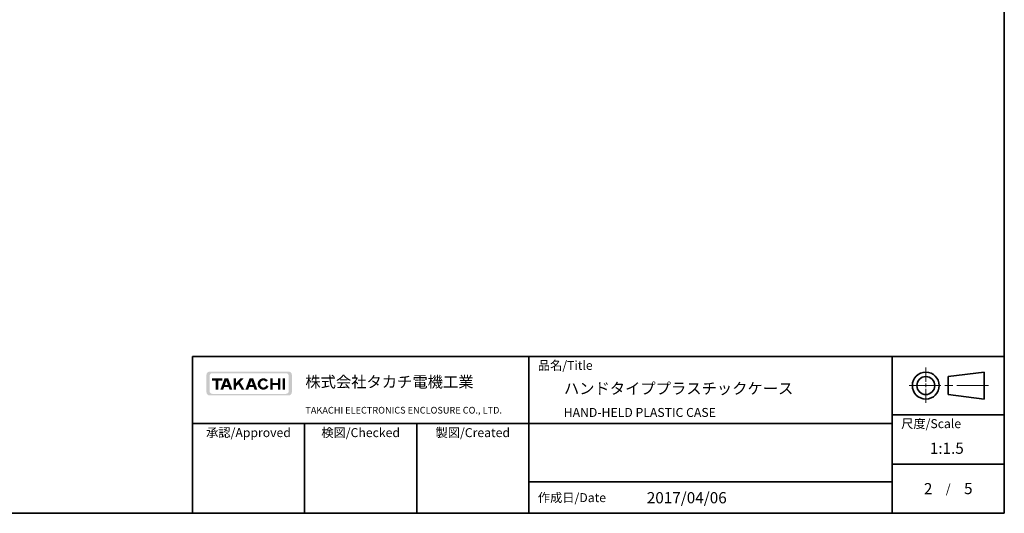
# Model space of a CAD drawing. Units: millimetres. Extents: x 0 to 5188, y 0 to 562.
# Drawn here: x 3054 to 3384, y 0 to 165 of the extents above; entities that cross this region are included whole.
import ezdxf
from ezdxf.enums import TextEntityAlignment as Align

# ---------------------------------------------------------------- set-up
doc = ezdxf.new("R2010")
doc.units = ezdxf.units.MM
doc.header["$LTSCALE"] = 1.5
doc.linetypes.add('CHAIN', pattern=[0.35429999999999995, 0.2362, -0.0295, 0.0591, -0.0295])
for name, color, linetype, lineweight in [('Border (ISO)', 7, 'Continuous', 35), ('Hatch (ISO)', 1, 'Continuous', 18), ('Title (ISO)', 7, 'Continuous', 35)]:
    doc.layers.add(name, color=color, linetype=linetype, lineweight=lineweight)
doc.styles.add('Note Text (TK)', font='txt')
doc.styles.add('文字スタイル67', font='arial.ttf')

# ---------------------------------------------------------------- blocks, each defined once
blk = doc.blocks.new('図面枠 tk図枠')
at = {"layer": 'Border (ISO)'}
for p in [(405.4999999999999, 289), (14.50000000000001, 8.000000000000007)]:
    blk.add_line(p, (405.4999999999999, 8.000000000000007), dxfattribs=at)
blk = doc.blocks.new('表題欄 tk表題欄')
at = {"layer": 'Hatch (ISO)'}
h = blk.add_hatch(color=256, dxfattribs=at)
edge = h.paths.add_edge_path(flags=0)
edge.add_arc((95.57537688673352, 236.2990653650367), 0.5958259999999996, 269.9999999999897, 360)
edge.add_line((96.17120288673351, 236.2990653650368), (96.17120288673348, 239.7107813650365))
edge.add_arc((95.5753768867335, 239.7107813650366), 0.5958259999999996, 0, 90.0000000000068)
edge.add_line((95.57537688673342, 240.3066073650366), (79.13710888673356, 240.3066073650366))
edge.add_arc((79.13710888673353, 239.7107813650366), 0.5958259999999996, 89.99999999999744, 180)
edge.add_line((78.54128288673353, 239.7107813650365), (78.54128288673331, 236.2990653650368))
edge.add_arc((79.13710888673332, 236.2990653650365), 0.5958259999999996, 180, 270.0000000000231)
edge.add_line((79.13710888673356, 235.7032393650365), (95.57537688673342, 235.7032393650367))
edge = h.paths.add_edge_path()
edge.add_line((77.83935088673357, 239.9556413650366), (77.83935088673357, 236.0542053650368))
edge.add_arc((78.54128288673346, 236.0542053650367), 0.7019319999998935, 180, 270.0000000000087)
edge.add_line((78.54128288673357, 235.3522733650368), (96.17120288673352, 235.3522733650368))
edge.add_arc((96.17120288673351, 236.0542053650367), 0.7019319999998921, 270, 360)
edge.add_line((96.8731348867334, 236.0542053650368), (96.87313488673352, 239.9556413650366))
edge.add_arc((96.1712028867336, 239.9556413650367), 0.7019319999998921, 0, 90.00000000000873)
edge.add_line((96.17120288673348, 240.6575733650367), (78.54128288673357, 240.6575733650366))
edge.add_arc((78.54128288673357, 239.9556413650366), 0.7019319999999984, 90, 180)
for points in [[(79.07181288673355, 239.1476033650369), (79.07181288673355, 238.6578833650367), (79.92066088673353, 238.6578833650367), (79.92066088673353, 236.6581933650368), (80.50832488673353, 236.6581933650368), (80.50832488673353, 238.6578833650367), (81.35717288673355, 238.6578833650367), (81.35717288673355, 239.1476033650369)], [(85.68407849525303, 236.6581933650368), (84.9434673993943, 237.8918698287545), (84.41792288673358, 237.3246628822781), (84.41792288673358, 236.6581933650368), (83.89555488673355, 236.6581933650368), (83.89555488673355, 239.1476033650369), (84.41792288673358, 239.1476033650369), (84.41792288673358, 238.0993979968839), (85.38913556809511, 239.1476033650369), (86.10696490847272, 239.1476033650369), (85.31925422435492, 238.2974470774499), (86.30334488673353, 236.6581933650368)], [(92.09142939614459, 239.1476033650369), (92.09142939614459, 236.6581933650368), (92.60971639614465, 236.6581933650368), (92.60971639614465, 237.6580383650368), (93.76872039614462, 237.6580383650368), (93.76872039614462, 236.6581933650368), (94.28700739614459, 236.6581933650368), (94.28700739614459, 239.1476033650369), (93.76872039614462, 239.1476033650369), (93.76872039614462, 238.1477583650367), (92.60971639614465, 238.1477583650367), (92.60971639614465, 239.1476033650369)], [(94.84202339614467, 239.1476033650369), (94.84202339614467, 236.6581933650368), (95.36439139614473, 236.6581933650368), (95.36439139614473, 239.1476033650369)]]:
    blk.add_hatch(color=256, dxfattribs=at).paths.add_polyline_path(points)
h = blk.add_hatch(color=256, dxfattribs=at)
h.paths.add_polyline_path([(82.59020695886475, 237.7110913650368), (81.95242681460243, 237.7110913650368), (82.27131688673356, 238.5794973650367)], flags=0)
h.paths.add_polyline_path([(82.77903014574996, 237.1968853650368), (81.76360362771717, 237.1968853650368), (81.56578886050404, 236.6581933650368), (80.94907288673355, 236.6581933650368), (81.86321688673357, 239.1476033650369), (82.67941688673353, 239.1476033650369), (83.59356088673351, 236.6581933650368), (82.97684491296302, 236.6581933650368)])
h = blk.add_hatch(color=256, dxfattribs=at)
h.paths.add_polyline_path([(87.52707281460246, 237.7110913650368), (88.16485295886469, 237.7110913650368), (87.84596288673359, 238.5794973650367)], flags=0)
h.paths.add_polyline_path([(87.14043486050403, 236.6581933650368), (87.3382496277172, 237.1968853650368), (88.35367614574989, 237.1968853650368), (88.551490912963, 236.6581933650368), (89.16820688673343, 236.6581933650368), (88.25406288673352, 239.1476033650369), (87.43786288673356, 239.1476033650369), (86.52371888673358, 236.6581933650368)])
h = blk.add_hatch(color=256, dxfattribs=at)
edge = h.paths.add_edge_path()
edge.add_arc((90.52309888673334, 237.9028983650369), 1.273272000000011, 38.55054079078439, 336.5820184016556)
edge.add_line((91.69149139614446, 237.3968543650369), (91.17255542714857, 237.6216113977801))
edge.add_ellipse((90.52309888673352, 237.9028983650369), major_axis=(0, -0.7998759999999119), ratio=0.8673469387756529, start_angle=128.5505407907963, end_angle=426.582018401653, ccw=False)
edge.add_line((91.09381514418376, 238.3576891122095), (91.51887237036831, 238.6964075050431))
at = {"layer": 'Title (ISO)'}
for p, q in [((74.70882392282105, 244.052739026017), (255.7088239228211, 244.052739026017)), ((74.70882392282105, 209.052739026017), (74.70882392282105, 244.052739026017)), ((149.7088239228211, 244.052739026017), (149.7088239228211, 209.052739026017)), ((230.7088239228211, 244.052739026017), (230.7088239228211, 209.052739026017)), ((255.7088239228211, 244.052739026017), (255.7088239228211, 209.052739026017)), ((243.2088239228211, 239.552739026017), (251.2088239228211, 240.5527390260171)), ((243.2088239228211, 239.552739026017), (243.2088239228211, 235.552739026017)), ((251.2088239228211, 234.552739026017), (251.2088239228211, 240.5527390260171)), ((243.2088239228211, 235.552739026017), (251.2088239228211, 234.552739026017)), ((230.7088239228211, 231.052739026017), (255.7088239228211, 231.052739026017)), ((74.70882392282105, 229.052739026017), (230.7088239228211, 229.052739026017)), ((99.70882392282108, 229.052739026017), (99.70882392282108, 209.052739026017)), ((124.708823922821, 229.052739026017), (124.708823922821, 209.052739026017)), ((230.7088239228211, 220.052739026017), (255.7088239228211, 220.052739026017)), ((149.7088239228211, 216.052739026017), (230.7088239228211, 216.052739026017)), ((255.7088239228211, 209.052739026017), (74.70882392282105, 209.052739026017))]:
    blk.add_line(p, q, dxfattribs=at)
at = {"layer": 'Title (ISO)', "color": 4, "linetype": 'CHAIN', "lineweight": 18, "ltscale": 8.889559745788574}
blk.add_line((238.2088239228211, 241.552739026017), (238.2088239228211, 233.552739026017), dxfattribs=at)
at = {"layer": 'Title (ISO)', "color": 4, "linetype": 'CHAIN', "lineweight": 18, "ltscale": 20.00163269042969}
blk.add_line((252.2088239228211, 237.552739026017), (234.2088239228211, 237.552739026017), dxfattribs=at)
at = {"layer": 'Title (ISO)'}
for radius in [3, 2]:
    blk.add_circle((238.2088239228211, 237.552739026017), radius, dxfattribs=at)
at = {"layer": 'Title (ISO)', "color": 1, "char_height": 2.000000029802322, "line_spacing_factor": 1.5, "style": 'Note Text (TK)'}
for s, insert, attachment_point in [('\\fＭＳ Ｐゴシック|b0|i0;\\H2.0000;品名/Title', (151.708823922821, 242.052739026017), 4), ('\\fＭＳ Ｐゴシック|b0|i0;\\H2.0000;検図/Checked', (112.208823922821, 227.052739026017), 5), ('\\fＭＳ Ｐゴシック|b0|i0;\\H2.0000;製図/Created', (137.2088239228211, 227.052739026017), 5), ('\\fＭＳ Ｐゴシック|b0|i0;\\H2.0000;尺度/Scale', (232.7088239228211, 229.052739026017), 4), ('\\fＭＳ Ｐゴシック|b0|i0;\\H2.0000;承認/Approved', (87.20882392282108, 227.052739026017), 5), ('\\fＭＳ Ｐゴシック|b0|i0;\\H2.0000;作成日/Date', (151.708823922821, 212.552739026017), 4)]:
    blk.add_mtext(s, dxfattribs=dict(at, insert=insert, attachment_point=attachment_point))
at = {"layer": 'Title (ISO)', "color": 7, "line_spacing_factor": 1.5, "style": 'Note Text (TK)'}
for s, insert, char_height, attachment_point in [('株式会社タカチ電機工業', (99.87313488673345, 238.052739026017), 2.5, 4), ('\\fArial|b0|i0;\\H1.4986;TAKACHI ELECTRONICS ENCLOSURE CO., LTD.', (99.87313488673342, 232.052739026017), 1.49859994649887, 4), ('\\fＭＳ Ｐゴシック|b0|i0;\\H2.0000;/', (243.2088239228211, 214.552739026017), 2.000000029802322, 5)]:
    blk.add_mtext(s, dxfattribs=dict(at, insert=insert, char_height=char_height, attachment_point=attachment_point))
at = {"layer": 'Title (ISO)', "color": 7}
for tag, p, height, style in [('<品名>_001', (157.5383693773665, 235.6535912987443), 2.5, 'Note Text (TK)'), ('<Title>_001', (157.4850858567313, 230.5520568828656), 2.000000029802322, '文字スタイル67'), ('<尺度>_001', (239.6434830137302, 222.302739026017), 2.5, 'Note Text (TK)'), ('<ページ_No.>_001', (237.9488807410029, 213.302739026017), 2.5, 'Note Text (TK)'), ('<総ページ数>_001', (246.7997330137301, 213.302739026017), 2.5, 'Note Text (TK)'), ('作成日_001', (175.6250171046392, 211.2814322078352), 2.5, 'Note Text (TK)')]:
    blk.add_attdef(tag, p, '', height=height, dxfattribs=dict(at, style=style))
at = {"layer": 'Title (ISO)', "color": 7, "style": 'Note Text (TK)'}
blk.add_attdef('<承認>', text='', height=2.5, dxfattribs=at).set_placement((87.20882392282108, 217.052739026017), align=Align.MIDDLE_CENTER)

msp = doc.modelspace()

# ---------------------------------------------------------------- block references
at = {"xscale": 1.5, "yscale": 1.5, "zscale": 1.5}
msp.add_blockref('図面枠 tk図枠', (2775.25, -11.99999999999995), dxfattribs=at)
ref = msp.add_blockref('表題欄 tk表題欄', (2999.936764115768, -313.5791085390255), dxfattribs=dict(xscale=1.5, yscale=1.5, zscale=1.5))
ref.add_attrib('<品名>_001', 'ハンドタイププラスチックケース', (3236.223011363636, 39.90127840909098), dxfattribs={"layer": 'Title (ISO)', "color": 7, "height": 3.75, "style": 'Note Text (TK)'})
ref.add_attrib('<尺度>_001', '1:1.5', (3358.594713118566, 19.89930081855399), dxfattribs={"layer": 'Title (ISO)', "color": 7, "height": 3.75, "style": 'Note Text (TK)'})
ref.add_attrib('作成日_001', '2017/04/06', (3263.9444869698, 3.343039772727351), dxfattribs={"layer": 'Title (ISO)', "color": 7, "height": 3.75, "style": 'Note Text (TK)'})
ref.add_attrib('<Title>_001', 'HAND-HELD PLASTIC CASE', (3236.164392900866, 32.24999997764832), dxfattribs={"layer": 'Title (ISO)', "color": 7, "height": 3.000000044703483, "style": '文字スタイル67'})
ref.add_attrib('<ページ_No.>_001', '2', (3356.604621418827, 6.367326057298839), dxfattribs={"layer": 'Title (ISO)', "color": 7, "height": 3.75, "style": 'Note Text (TK)'})
ref.add_attrib('<総ページ数>_001', '5', (3370.039392905866, 6.406974761255185), dxfattribs={"layer": 'Title (ISO)', "color": 7, "height": 3.75, "style": 'Note Text (TK)'})

doc.saveas('drawing.dxf')
